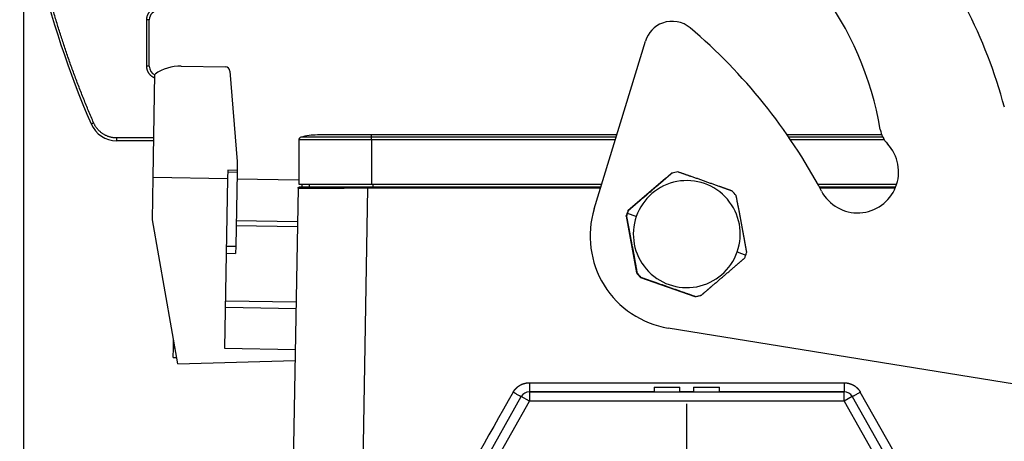
# Model space of a CAD drawing. Units: millimetres. Extents: x 3451 to 4193, y 481 to 1006.
# Drawn here: x 3795 to 3901, y 815 to 860 of the extents above; entities that cross this region are included whole.
import ezdxf

# ---------------------------------------------------------------- set-up
doc = ezdxf.new("R2010")
doc.units = ezdxf.units.MM
doc.header["$LTSCALE"] = 65.395
doc.header["$PDMODE"] = 3
doc.header["$PDSIZE"] = 8
doc.layers.get('0').update_dxf_attribs({"linetype": 'CONTINUOUS', "lineweight": 30})
doc.layers.get('Defpoints').update_dxf_attribs({"linetype": 'CONTINUOUS'})
doc.layers.add('Dim', color=3, linetype='CONTINUOUS', lineweight=15)
doc.styles.add('Romans字体', font='romans.shx', dxfattribs={"width": 0.75})
doc.dimstyles.new('01', dxfattribs={"dimtxt": 5, "dimasz": 4.5, "dimexe": 1.2, "dimexo": 0.2, "dimgap": 0.5, "dimtad": 1, "dimdec": 1, "dimdsep": 46, "dimtxsty": 'Romans字体', "dimcen": 0, "dimclrd": 1, "dimclre": 6, "dimclrt": 4, "dimazin": 2, "dimtfac": 1, "dimtdec": 1, "dimtofl": 0, "dimtmove": 0, "dimatfit": 3, "dimfxl": 1, "dimtolj": 1, "dimtzin": 0, "dimarcsym": 0})

# ---------------------------------------------------------------- blocks, each defined once
blk = doc.blocks.new('*D33')
at = {"layer": 'Defpoints', "color": 0, "transparency": 16777216}
for p in [(3795.26, 906.77), (3823.29, 757.91), (3823.29, 757.62)]:
    blk.add_point(p, dxfattribs=at)
at = {"layer": 'Dim', "color": 6, "lineweight": -2, "transparency": 16777216}
for p, q in [((3795.26, 906.57), (3795.26, 756.42)), ((3823.29, 757.71), (3823.29, 756.42))]:
    blk.add_line(p, q, dxfattribs=at)
at = {"layer": 'Dim', "color": 1, "lineweight": -2, "transparency": 16777216}
blk.add_line((3799.76, 757.62), (3818.79, 757.62), dxfattribs=at)
at = {"layer": 'Dim', "color": 1, "transparency": 16777216}
for points in [[(3799.76, 758.37), (3799.76, 756.87), (3795.26, 757.62)], [(3818.79, 758.37), (3818.79, 756.87), (3823.29, 757.62)]]:
    blk.add_solid(points, dxfattribs=at)
at = {"layer": 'Dim', "color": 4, "transparency": 16777216, "insert": (3809.28, 760.62), "char_height": 5, "attachment_point": 5, "style": 'Romans字体'}
blk.add_mtext('\\A1;28', dxfattribs=at)
blk = doc.blocks.new('*D34')
at = {"layer": 'Defpoints', "color": 0, "transparency": 16777216}
for p in [(3711.77, 852.2), (3823.29, 737.32), (3823.29, 728.59)]:
    blk.add_point(p, dxfattribs=at)
at = {"layer": 'Dim', "color": 6, "lineweight": -2, "transparency": 16777216}
for p, q in [((3711.77, 852), (3711.77, 727.39)), ((3823.29, 737.12), (3823.29, 727.39))]:
    blk.add_line(p, q, dxfattribs=at)
at = {"layer": 'Dim', "color": 1, "lineweight": -2, "transparency": 16777216}
blk.add_line((3716.27, 728.59), (3818.79, 728.59), dxfattribs=at)
at = {"layer": 'Dim', "color": 1, "transparency": 16777216}
for points in [[(3716.27, 729.34), (3716.27, 727.84), (3711.77, 728.59)], [(3818.79, 729.34), (3818.79, 727.84), (3823.29, 728.59)]]:
    blk.add_solid(points, dxfattribs=at)
at = {"layer": 'Dim', "color": 4, "transparency": 16777216, "insert": (3767.53, 731.59), "char_height": 5, "attachment_point": 5, "style": 'Romans字体'}
blk.add_mtext('\\A1;111.5', dxfattribs=at)

msp = doc.modelspace()

# ---------------------------------------------------------------- linework, layer by layer
for p, q in [((3808.77, 860.3), (3808.47, 860.3)), ((3808.77, 855.3), (3808.77, 860.3)), ((3856.59, 839.97), (3862.11, 858.01)), ((3808.77, 855.3), (3808.47, 855.3)), ((3812.2, 855.32), (3816.95, 855.23)), ((3809.19, 843.37), (3809.38, 854.46)), ((3817.44, 854.77), (3818.22, 845.08)), ((3802.52, 849.11), (3802.79, 849.23)), ((3832.64, 847.68), (3825.06, 847.68)), ((3832.64, 847.92), (3826.84, 847.92)), ((3832.64, 847.68), (3832.64, 847.92)), ((3859.02, 847.92), (3832.64, 847.92)), ((3858.94, 847.68), (3832.64, 847.68)), ((3832.64, 847.39), (3832.64, 847.68)), ((3887.5, 847.92), (3877.33, 847.92)), ((3887.61, 847.68), (3877.5, 847.68)), ((3805.27, 847.3), (3805.27, 847.6)), ((3809.26, 847.6), (3805.27, 847.6)), ((3809.26, 847.3), (3805.27, 847.3)), ((3832.64, 847.39), (3824.84, 847.39)), ((3824.84, 847.39), (3824.84, 842.62)), ((3858.86, 847.39), (3832.64, 847.39)), ((3832.64, 847.39), (3832.64, 842.62)), ((3887.77, 847.39), (3877.7, 847.39)), ((3818.22, 845.08), (3818.2, 844.12)), ((3817.21, 844.14), (3817.19, 843.23)), ((3818.2, 843.9), (3817.2, 843.92)), ((3818.2, 844.12), (3817.21, 844.14)), ((3818.2, 843.9), (3818.06, 835.97)), ((3818.2, 844.12), (3818.2, 843.9)), ((3864.91, 843.81), (3864.26, 843.25)), ((3864.96, 843.83), (3864.91, 843.81)), ((3809.11, 838.8), (3809.19, 843.37)), ((3809.19, 843.37), (3817.19, 843.23)), ((3817.19, 843.23), (3816.87, 825.01)), ((3818.19, 843.21), (3824.84, 843.09)), ((3824.84, 842.62), (3832.64, 842.62)), ((3825.18, 842.62), (3825.17, 842.32)), ((3825.99, 842.32), (3825.99, 842.62)), ((3832.64, 842.62), (3857.4, 842.62)), ((3832.79, 842.62), (3832.79, 842.32)), ((3864.26, 843.25), (3860.22, 839.78)), ((3880.62, 842.62), (3889.09, 842.62)), ((3824.77, 842.22), (3823.43, 765.8)), ((3825.17, 842.32), (3824.87, 842.32)), ((3830.93, 765.8), (3832.27, 842.22)), ((3857.3, 842.32), (3832.27, 842.32)), ((3857.27, 842.22), (3832.27, 842.22)), ((3888.99, 842.32), (3880.78, 842.32)), ((3888.95, 842.22), (3880.83, 842.22)), ((3860.05, 839.19), (3860.01, 839.18)), ((3860.01, 839.18), (3861.15, 833.1)), ((3861.11, 839.17), (3860.15, 839.5)), ((3860.22, 839.78), (3860.27, 839.8)), ((3811.84, 823.32), (3809.11, 838.8)), ((3818.1, 838.21), (3824.7, 838.1)), ((3824.71, 838.6), (3818.11, 838.71)), ((3817.05, 835.21), (3818.05, 835.19)), ((3817.06, 835.98), (3818.06, 835.97)), ((3818.06, 835.97), (3818.05, 835.19)), ((3871.96, 835.36), (3872.89, 835.02)), ((3861.15, 833.1), (3861.19, 833.11)), ((3861.61, 832.62), (3861.57, 832.61)), ((3861.57, 832.61), (3867.4, 830.56)), ((3824.55, 829.95), (3816.96, 830.08)), ((3867.4, 830.56), (3867.45, 830.57)), ((3868.08, 830.69), (3868.03, 830.68)), ((3824.54, 829.23), (3816.95, 829.37)), ((3911.62, 819.53), (3864.54, 827.18)), ((3811.37, 825.03), (3811.39, 825.9)), ((3811.35, 824.03), (3811.37, 825.03)), ((3811.54, 825.02), (3811.37, 825.03)), ((3816.87, 825.01), (3824.47, 824.88)), ((3811.35, 824.03), (3811.72, 824.02)), ((3811.84, 823.32), (3824.45, 823.68)), ((3863.02, 820.32), (3849.62, 820.32)), ((3849.62, 820.32), (3883.45, 820.32)), ((3849.62, 820.32), (3849.62, 819.32)), ((3863.02, 820.82), (3865.8, 820.82)), ((3863.02, 820.82), (3863.02, 820.32)), ((3865.8, 820.32), (3865.8, 820.82)), ((3867.26, 820.32), (3865.8, 820.32)), ((3867.27, 820.82), (3870.04, 820.82)), ((3867.27, 820.82), (3867.27, 820.32)), ((3870.04, 820.32), (3870.04, 820.82)), ((3883.45, 820.32), (3870.04, 820.32)), ((3883.45, 819.32), (3883.45, 820.32)), ((3893.52, 805.56), (3885.19, 820.29)), ((3840.42, 805.09), (3848.75, 819.81)), ((3841.29, 804.6), (3849.62, 819.32)), ((3849.62, 819.32), (3848.75, 819.81)), ((3883.45, 819.32), (3849.62, 819.32)), ((3884.32, 819.81), (3883.45, 819.32)), ((3883.45, 819.32), (3891.78, 804.6)), ((3884.32, 819.81), (3892.65, 805.09)), ((3866.54, 761.62), (3866.54, 819.02))]:
    msp.add_line(p, q)
at = {"color": 3}
msp.add_arc((3810.85, 852.28), 99.09, 84.2679, 199.8308, dxfattribs=at)
for centre, radius, start, end in [((3849.82, 837.44), 52.6, 14.8309, 39.9791), ((3894.22, 888.99), 100, 193.0976, 203.5063), ((3852.83, 842.64), 35, 9.6698, 37.1165), ((3809.77, 860.3), 1, 90, 180), ((3864.97, 857.13), 3, 110, 162.9814), ((3864.97, 857.13), 3, 49.6088, 110), ((3828.04, 813.72), 60, 27.9996, 49.6088), ((3809.77, 855.3), 1, 180, 247.1639), ((3812.12, 850.52), 4.8, 89, 124.6868), ((3816.94, 854.73), 0.5, 4.64, 89), ((3805.27, 850.3), 3, 203.5063, 270), ((3825.14, 847.39), 0.3, 105.6548, 180), ((3826.84, 841.32), 6.6, 90, 105.6548), ((3890.29, 849.02), 3, 189.6698, 223.2315), ((3884.9, 843.95), 4.4, 207.9996, 43.2315), ((3866.15, 837.05), 10, 162.9814, 260.7709), ((3849.62, 819.32), 1, 90, 150.5129), ((3883.45, 819.32), 1, 29.4871, 90)]:
    msp.add_arc(centre, radius, start, end)
for centre, major_axis, ratio, start_param, end_param in [((3866.52, 837.26), (2.31, -6.34), 0.999848, 2.930447, 3.02588), ((3866.54, 837.27), (-1.97, 5.4), 0.999848, 4.025361, 7.166954), ((3832.27, 842.32), (7.4, 0), 0.000005, 1.570703, 3.141719), ((3866.52, 837.26), (2.31, -6.34), 0.999848, 1.883249, 1.978682), ((3866.47, 837.24), (2.31, -6.34), 0.999848, 3.977644, 4.073077), ((3866.52, 837.26), (2.31, -6.34), 0.999848, 4.025361, 4.073077), ((3866.54, 837.27), (-1.97, 5.4), 0.999848, 0.883768, 4.025361), ((3866.52, 837.26), (2.31, -6.34), 0.999848, 3.977644, 4.025361), ((3866.52, 837.26), (2.31, -6.34), 0.999848, 0.836052, 0.883768), ((3866.52, 837.26), (2.31, -6.34), 0.999848, 0.883768, 0.931485), ((3866.47, 837.24), (2.31, -6.34), 0.999848, 5.024842, 5.120275), ((3866.52, 837.26), (2.31, -6.34), 0.999848, 5.024842, 5.120275), ((3866.47, 837.24), (2.31, -6.34), 0.999848, 6.072039, 6.167472), ((3866.52, 837.26), (2.31, -6.34), 0.999848, 6.072039, 6.167472)]:
    msp.add_ellipse(centre, major_axis=major_axis, ratio=ratio, start_param=start_param, end_param=end_param)
for points, weights in [([(3802.79, 849.23), (3800.59, 854.3), (3798.81, 859.53), (3797.48, 864.9)], [1, 0.997701014259, 0.997701014259, 1]), ([(3809.77, 861.6), (3809.01, 861.6), (3808.47, 861.07), (3808.47, 860.3)], [1, 0.804737854124, 0.804737854124, 1]), ([(3808.47, 855.3), (3808.47, 854.74), (3808.8, 854.26), (3809.35, 854.07)], [1, 0.847268390269, 0.814001536525, 0.900199438767]), ([(3805.27, 847.6), (3804.16, 847.6), (3803.24, 848.21), (3802.79, 849.23)], [1, 0.890877558773, 0.890877558773, 1])]:
    msp.add_rational_spline(points, weights, degree=3)
for points, degree in [([(3808.47, 860.3), (3808.47, 858.64), (3808.47, 856.97), (3808.47, 855.3)], 3), ([(3849.62, 821.3), (3883.45, 821.3)], 1), ([(3847.88, 820.29), (3845.1, 815.38), (3842.33, 810.47), (3839.55, 805.56)], 3)]:
    msp.add_open_spline(points, degree=degree)
for points, degree, knots in [([(3864.96, 843.83), (3864.95, 843.82), (3864.92, 843.79), (3864.88, 843.76), (3864.85, 843.73), (3864.81, 843.7), (3864.77, 843.67), (3864.74, 843.63), (3864.7, 843.6), (3864.66, 843.57), (3864.62, 843.54), (3864.59, 843.51), (3864.55, 843.48), (3864.51, 843.44), (3864.48, 843.41), (3864.44, 843.38), (3864.41, 843.35), (3864.37, 843.32), (3864.33, 843.29), (3864.3, 843.26), (3864.26, 843.22), (3864.22, 843.19), (3864.19, 843.16), (3864.15, 843.13), (3864.12, 843.1), (3864.08, 843.07), (3864.04, 843.04), (3864.01, 843.01), (3863.97, 842.98), (3863.94, 842.94), (3863.9, 842.91), (3863.86, 842.88), (3863.79, 842.82), (3863.68, 842.72), (3863.53, 842.6), (3863.38, 842.47), (3863.18, 842.3), (3862.93, 842.08), (3862.63, 841.82), (3862.32, 841.56), (3862.07, 841.34), (3861.87, 841.17), (3861.72, 841.04), (3861.57, 840.92), (3861.45, 840.81), (3861.35, 840.73), (3861.28, 840.67), (3861.21, 840.61), (3861.14, 840.55), (3861.07, 840.48), (3861, 840.42), (3860.92, 840.36), (3860.85, 840.3), (3860.78, 840.24), (3860.71, 840.18), (3860.63, 840.11), (3860.56, 840.05), (3860.49, 839.99), (3860.41, 839.93), (3860.34, 839.86), (3860.29, 839.82), (3860.27, 839.8)], 3, [0, 0, 0, 0, 0.008511, 0.016984, 0.02542, 0.033819, 0.042182, 0.050509, 0.058802, 0.06706, 0.075285, 0.083477, 0.091638, 0.099767, 0.107866, 0.115935, 0.123975, 0.131986, 0.139971, 0.147929, 0.155861, 0.163769, 0.171653, 0.179513, 0.187351, 0.195168, 0.202965, 0.210742, 0.218501, 0.226242, 0.233966, 0.241675, 0.249369, 0.280901, 0.312099, 0.343044, 0.373818, 0.436975, 0.499762, 0.561812, 0.624315, 0.655051, 0.68594, 0.717065, 0.748505, 0.763549, 0.778651, 0.79382, 0.809062, 0.824384, 0.839793, 0.855296, 0.870898, 0.886605, 0.902425, 0.918362, 0.934423, 0.950612, 0.966934, 0.983395, 1, 1, 1, 1]), ([(3871.42, 841.89), (3871.41, 841.9), (3871.38, 841.91), (3871.33, 841.93), (3871.29, 841.94), (3871.24, 841.96), (3871.19, 841.98), (3871.15, 841.99), (3871.1, 842.01), (3871.05, 842.03), (3871.01, 842.04), (3870.96, 842.06), (3870.92, 842.08), (3870.87, 842.09), (3870.82, 842.11), (3870.78, 842.12), (3870.73, 842.14), (3870.69, 842.16), (3870.64, 842.17), (3870.6, 842.19), (3870.55, 842.21), (3870.51, 842.22), (3870.46, 842.24), (3870.42, 842.25), (3870.37, 842.27), (3870.33, 842.29), (3870.28, 842.3), (3870.24, 842.32), (3870.19, 842.33), (3870.15, 842.35), (3870.1, 842.37), (3870.06, 842.38), (3869.96, 842.41), (3869.83, 842.46), (3869.64, 842.53), (3869.46, 842.59), (3869.21, 842.68), (3868.9, 842.79), (3868.52, 842.92), (3868.14, 843.06), (3867.83, 843.17), (3867.58, 843.26), (3867.39, 843.32), (3867.21, 843.38), (3867.05, 843.44), (3866.93, 843.48), (3866.85, 843.51), (3866.76, 843.54), (3866.67, 843.57), (3866.58, 843.6), (3866.49, 843.63), (3866.4, 843.66), (3866.31, 843.69), (3866.22, 843.73), (3866.14, 843.76), (3866.05, 843.79), (3865.96, 843.82), (3865.86, 843.85), (3865.77, 843.88), (3865.68, 843.91), (3865.62, 843.94), (3865.59, 843.95)], 3, [0, 0, 0, 0, 0.008548, 0.017057, 0.025528, 0.033963, 0.04236, 0.050723, 0.05905, 0.067342, 0.075601, 0.083827, 0.09202, 0.100183, 0.108314, 0.116416, 0.124488, 0.132532, 0.140549, 0.148538, 0.156502, 0.164441, 0.172356, 0.180248, 0.188117, 0.195965, 0.203792, 0.2116, 0.219389, 0.227161, 0.234916, 0.242655, 0.250379, 0.281878, 0.31306, 0.344007, 0.374801, 0.437575, 0.499913, 0.562457, 0.62538, 0.656121, 0.687035, 0.718204, 0.74971, 0.764684, 0.779716, 0.794814, 0.809985, 0.825235, 0.840572, 0.856001, 0.871529, 0.887162, 0.902906, 0.918767, 0.934749, 0.950858, 0.9671, 0.983479, 1, 1, 1, 1]), ([(3824.77, 842.22), (3824.77, 842.24), (3824.77, 842.25), (3824.78, 842.27), (3824.79, 842.28), (3824.81, 842.3), (3824.82, 842.31), (3824.84, 842.32), (3824.86, 842.32), (3824.87, 842.32)], 3, [0, 0, 0, 0, 0.25, 0.25, 0.5, 0.5, 0.75, 0.75, 1, 1, 1, 1]), ([(3824.77, 842.22), (3824.77, 842.22), (3824.79, 842.22), (3824.87, 842.22), (3824.93, 842.22), (3825.1, 842.22), (3825.2, 842.22), (3825.44, 842.22), (3825.58, 842.22), (3825.74, 842.22)], 3, [0, 0, 0, 0, 0.25, 0.25, 0.5, 0.5, 0.75, 0.75, 1, 1, 1, 1]), ([(3825.74, 842.22), (3825.9, 842.22), (3826.08, 842.22), (3826.48, 842.22), (3826.69, 842.22), (3826.92, 842.22)], 3, [0, 0, 0, 0, 0.5, 0.5, 1, 1, 1, 1]), ([(3826.92, 842.22), (3826.93, 842.22), (3826.95, 842.22), (3826.98, 842.22), (3827.01, 842.22), (3827.05, 842.22), (3827.08, 842.22), (3827.11, 842.22), (3827.14, 842.22), (3827.18, 842.22), (3827.21, 842.22), (3827.24, 842.22), (3827.28, 842.22), (3827.32, 842.22), (3827.37, 842.22), (3827.43, 842.22), (3827.49, 842.22), (3827.55, 842.22), (3827.61, 842.22), (3827.67, 842.22), (3827.71, 842.22), (3827.73, 842.22)], 3, [0, 0, 0, 0, 0.041724, 0.083438, 0.125142, 0.166835, 0.208518, 0.250191, 0.291853, 0.333505, 0.375147, 0.416779, 0.4584, 0.500011, 0.57172, 0.643335, 0.714856, 0.786283, 0.857616, 0.928855, 1, 1, 1, 1]), ([(3827.73, 842.22), (3828.03, 842.22), (3828.35, 842.22), (3829.02, 842.22), (3829.36, 842.22), (3829.72, 842.22)], 3, [0, 0, 0, 0, 0.5, 0.5, 1, 1, 1, 1]), ([(3832.27, 842.22), (3832.25, 842.22), (3832.23, 842.22), (3832.19, 842.22), (3832.15, 842.22), (3832.11, 842.22), (3832.07, 842.22), (3832.03, 842.22), (3831.99, 842.22), (3831.95, 842.22), (3831.91, 842.22), (3831.87, 842.22), (3831.83, 842.22), (3831.79, 842.22), (3831.75, 842.22), (3831.71, 842.22), (3831.67, 842.22), (3831.63, 842.22), (3831.59, 842.22), (3831.55, 842.22), (3831.51, 842.22), (3831.47, 842.22), (3831.43, 842.22), (3831.39, 842.22), (3831.35, 842.22), (3831.31, 842.22), (3831.27, 842.22), (3831.23, 842.22), (3831.19, 842.22), (3831.15, 842.22), (3831.12, 842.22), (3831.08, 842.22), (3831.04, 842.22), (3831, 842.22), (3830.96, 842.22), (3830.92, 842.22), (3830.88, 842.22), (3830.84, 842.22), (3830.81, 842.22), (3830.77, 842.22), (3830.73, 842.22), (3830.69, 842.22), (3830.65, 842.22), (3830.61, 842.22), (3830.58, 842.22), (3830.54, 842.22), (3830.5, 842.22), (3830.46, 842.22), (3830.42, 842.22), (3830.39, 842.22), (3830.35, 842.22), (3830.31, 842.22), (3830.27, 842.22), (3830.24, 842.22), (3830.2, 842.22), (3830.16, 842.22), (3830.12, 842.22), (3830.09, 842.22), (3830.05, 842.22), (3830.01, 842.22), (3829.98, 842.22), (3829.94, 842.22), (3829.9, 842.22), (3829.87, 842.22), (3829.83, 842.22), (3829.79, 842.22), (3829.76, 842.22), (3829.73, 842.22), (3829.72, 842.22)], 3, [0, 0, 0, 0, 0.015494, 0.030977, 0.04645, 0.061912, 0.077364, 0.092805, 0.108236, 0.123656, 0.139066, 0.154465, 0.169853, 0.185231, 0.200599, 0.215956, 0.231302, 0.246638, 0.261963, 0.277278, 0.292582, 0.307876, 0.323159, 0.338432, 0.353694, 0.368945, 0.384186, 0.399417, 0.414637, 0.429846, 0.445045, 0.460233, 0.475411, 0.490579, 0.505735, 0.520882, 0.536017, 0.551142, 0.566257, 0.581361, 0.596455, 0.611538, 0.62661, 0.641672, 0.656724, 0.671764, 0.686795, 0.701815, 0.716824, 0.731823, 0.746811, 0.761789, 0.776756, 0.791712, 0.806659, 0.821594, 0.836519, 0.851434, 0.866338, 0.881231, 0.896114, 0.910987, 0.925848, 0.9407, 0.955541, 0.970371, 0.985191, 1, 1, 1, 1]), ([(3832.27, 842.32), (3832.27, 842.32), (3832.27, 842.32), (3832.27, 842.31), (3832.27, 842.3), (3832.27, 842.28), (3832.27, 842.27), (3832.27, 842.25), (3832.27, 842.24), (3832.27, 842.22)], 3, [0, 0, 0, 0, 0.249397, 0.249397, 0.499598, 0.499598, 0.749799, 0.749799, 1, 1, 1, 1]), ([(3872.99, 835.33), (3872.98, 835.34), (3872.98, 835.38), (3872.97, 835.43), (3872.96, 835.47), (3872.95, 835.52), (3872.94, 835.57), (3872.93, 835.62), (3872.92, 835.67), (3872.92, 835.72), (3872.91, 835.76), (3872.9, 835.81), (3872.89, 835.86), (3872.88, 835.91), (3872.87, 835.96), (3872.86, 836), (3872.86, 836.05), (3872.85, 836.1), (3872.84, 836.15), (3872.83, 836.19), (3872.82, 836.24), (3872.81, 836.29), (3872.8, 836.34), (3872.79, 836.38), (3872.79, 836.43), (3872.78, 836.48), (3872.77, 836.53), (3872.76, 836.57), (3872.75, 836.62), (3872.74, 836.67), (3872.73, 836.71), (3872.73, 836.76), (3872.71, 836.86), (3872.68, 837), (3872.65, 837.19), (3872.61, 837.39), (3872.56, 837.65), (3872.5, 837.97), (3872.43, 838.37), (3872.35, 838.76), (3872.29, 839.09), (3872.24, 839.34), (3872.21, 839.54), (3872.17, 839.73), (3872.14, 839.89), (3872.12, 840.01), (3872.1, 840.1), (3872.08, 840.2), (3872.06, 840.29), (3872.04, 840.38), (3872.03, 840.47), (3872.01, 840.56), (3871.99, 840.66), (3871.97, 840.75), (3871.95, 840.84), (3871.94, 840.93), (3871.92, 841.03), (3871.9, 841.12), (3871.88, 841.22), (3871.86, 841.31), (3871.85, 841.37), (3871.84, 841.41)], 3, [0, 0, 0, 0, 0.008511, 0.016984, 0.02542, 0.033819, 0.042182, 0.050509, 0.058802, 0.06706, 0.075285, 0.083477, 0.091638, 0.099767, 0.107866, 0.115935, 0.123975, 0.131986, 0.139971, 0.147929, 0.155861, 0.163769, 0.171653, 0.179513, 0.187351, 0.195168, 0.202965, 0.210742, 0.218501, 0.226242, 0.233966, 0.241675, 0.249369, 0.280901, 0.312099, 0.343044, 0.373818, 0.436975, 0.499762, 0.561812, 0.624315, 0.655051, 0.68594, 0.717065, 0.748505, 0.763549, 0.778651, 0.79382, 0.809062, 0.824384, 0.839793, 0.855296, 0.870898, 0.886605, 0.902425, 0.918362, 0.934423, 0.950612, 0.966934, 0.983395, 1, 1, 1, 1]), ([(3860.05, 839.19), (3860.06, 839.18), (3860.06, 839.14), (3860.07, 839.09), (3860.08, 839.05), (3860.09, 839), (3860.1, 838.95), (3860.11, 838.9), (3860.12, 838.85), (3860.13, 838.81), (3860.14, 838.76), (3860.15, 838.71), (3860.16, 838.66), (3860.16, 838.61), (3860.17, 838.57), (3860.18, 838.52), (3860.19, 838.47), (3860.2, 838.42), (3860.21, 838.38), (3860.22, 838.33), (3860.23, 838.28), (3860.24, 838.24), (3860.25, 838.19), (3860.26, 838.14), (3860.27, 838.09), (3860.27, 838.05), (3860.28, 838), (3860.29, 837.95), (3860.3, 837.91), (3860.31, 837.86), (3860.32, 837.81), (3860.33, 837.77), (3860.35, 837.67), (3860.38, 837.53), (3860.41, 837.33), (3860.45, 837.14), (3860.5, 836.88), (3860.56, 836.56), (3860.63, 836.16), (3860.71, 835.77), (3860.77, 835.44), (3860.82, 835.18), (3860.85, 834.99), (3860.89, 834.8), (3860.92, 834.64), (3860.94, 834.51), (3860.96, 834.42), (3860.97, 834.33), (3860.99, 834.24), (3861.01, 834.15), (3861.02, 834.05), (3861.04, 833.96), (3861.06, 833.87), (3861.07, 833.77), (3861.09, 833.68), (3861.11, 833.59), (3861.13, 833.49), (3861.14, 833.4), (3861.16, 833.3), (3861.18, 833.21), (3861.19, 833.15), (3861.19, 833.11)], 3, [0, 0, 0, 0, 0.008511, 0.016984, 0.02542, 0.033819, 0.042182, 0.050509, 0.058802, 0.06706, 0.075285, 0.083477, 0.091638, 0.099767, 0.107866, 0.115935, 0.123975, 0.131986, 0.139971, 0.147929, 0.155861, 0.163769, 0.171653, 0.179513, 0.187351, 0.195168, 0.202965, 0.210742, 0.218501, 0.226242, 0.233966, 0.241675, 0.249369, 0.280901, 0.312099, 0.343044, 0.373818, 0.436975, 0.499762, 0.561812, 0.624315, 0.655051, 0.68594, 0.717065, 0.748505, 0.763549, 0.778651, 0.79382, 0.809062, 0.824384, 0.839793, 0.855296, 0.870898, 0.886605, 0.902425, 0.918362, 0.934423, 0.950612, 0.966934, 0.983395, 1, 1, 1, 1]), ([(3868.08, 830.69), (3868.09, 830.7), (3868.12, 830.73), (3868.16, 830.76), (3868.19, 830.79), (3868.23, 830.82), (3868.27, 830.85), (3868.31, 830.89), (3868.34, 830.92), (3868.38, 830.95), (3868.42, 830.98), (3868.46, 831.01), (3868.49, 831.05), (3868.53, 831.08), (3868.57, 831.11), (3868.61, 831.14), (3868.64, 831.17), (3868.68, 831.2), (3868.72, 831.24), (3868.75, 831.27), (3868.79, 831.3), (3868.83, 831.33), (3868.86, 831.36), (3868.9, 831.39), (3868.94, 831.42), (3868.97, 831.46), (3869.01, 831.49), (3869.05, 831.52), (3869.08, 831.55), (3869.12, 831.58), (3869.16, 831.61), (3869.19, 831.64), (3869.27, 831.71), (3869.38, 831.8), (3869.53, 831.93), (3869.68, 832.06), (3869.88, 832.23), (3870.13, 832.45), (3870.44, 832.71), (3870.74, 832.97), (3870.99, 833.18), (3871.19, 833.36), (3871.34, 833.48), (3871.48, 833.61), (3871.61, 833.71), (3871.7, 833.8), (3871.77, 833.86), (3871.84, 833.92), (3871.91, 833.98), (3871.98, 834.04), (3872.05, 834.1), (3872.13, 834.16), (3872.2, 834.22), (3872.27, 834.29), (3872.34, 834.35), (3872.41, 834.41), (3872.48, 834.47), (3872.55, 834.53), (3872.63, 834.59), (3872.7, 834.66), (3872.75, 834.7), (3872.77, 834.72)], 3, [0, 0, 0, 0, 0.008511, 0.016984, 0.02542, 0.033819, 0.042182, 0.050509, 0.058802, 0.06706, 0.075285, 0.083477, 0.091638, 0.099767, 0.107866, 0.115935, 0.123975, 0.131986, 0.139971, 0.147929, 0.155861, 0.163769, 0.171653, 0.179513, 0.187351, 0.195168, 0.202965, 0.210742, 0.218501, 0.226242, 0.233966, 0.241675, 0.249369, 0.280901, 0.312099, 0.343044, 0.373818, 0.436975, 0.499762, 0.561812, 0.624315, 0.655051, 0.68594, 0.717065, 0.748505, 0.763549, 0.778651, 0.79382, 0.809062, 0.824384, 0.839793, 0.855296, 0.870898, 0.886605, 0.902425, 0.918362, 0.934423, 0.950612, 0.966934, 0.983395, 1, 1, 1, 1]), ([(3861.61, 832.62), (3861.63, 832.62), (3861.66, 832.61), (3861.71, 832.59), (3861.75, 832.58), (3861.8, 832.56), (3861.85, 832.54), (3861.9, 832.53), (3861.94, 832.51), (3861.99, 832.49), (3862.04, 832.48), (3862.08, 832.46), (3862.13, 832.45), (3862.18, 832.43), (3862.22, 832.41), (3862.27, 832.4), (3862.31, 832.38), (3862.36, 832.37), (3862.41, 832.35), (3862.45, 832.33), (3862.5, 832.32), (3862.54, 832.3), (3862.59, 832.29), (3862.63, 832.27), (3862.68, 832.25), (3862.73, 832.24), (3862.77, 832.22), (3862.82, 832.21), (3862.86, 832.19), (3862.91, 832.18), (3862.95, 832.16), (3863, 832.14), (3863.09, 832.11), (3863.23, 832.06), (3863.42, 832), (3863.6, 831.93), (3863.85, 831.85), (3864.16, 831.74), (3864.54, 831.6), (3864.92, 831.47), (3865.23, 831.36), (3865.48, 831.27), (3865.67, 831.21), (3865.85, 831.14), (3866, 831.09), (3866.12, 831.05), (3866.21, 831.02), (3866.3, 830.98), (3866.38, 830.95), (3866.47, 830.92), (3866.56, 830.89), (3866.65, 830.86), (3866.73, 830.83), (3866.82, 830.8), (3866.91, 830.77), (3867, 830.73), (3867.09, 830.7), (3867.18, 830.67), (3867.27, 830.64), (3867.36, 830.61), (3867.42, 830.58), (3867.45, 830.57)], 3, [0, 0, 0, 0, 0.008544, 0.01705, 0.025519, 0.03395, 0.042345, 0.050704, 0.059028, 0.067317, 0.075573, 0.083796, 0.091987, 0.100146, 0.108275, 0.116373, 0.124443, 0.132484, 0.140498, 0.148485, 0.156446, 0.164382, 0.172294, 0.180183, 0.18805, 0.195895, 0.20372, 0.211525, 0.219311, 0.22708, 0.234832, 0.242569, 0.250291, 0.281791, 0.312959, 0.343874, 0.374621, 0.437536, 0.500088, 0.562418, 0.6252, 0.655989, 0.686933, 0.718117, 0.749622, 0.7646, 0.779637, 0.794741, 0.809917, 0.825172, 0.840514, 0.855949, 0.871483, 0.887121, 0.902871, 0.918737, 0.934725, 0.95084, 0.967088, 0.983473, 1, 1, 1, 1]), ([(3847.88, 820.29), (3848.01, 820.52), (3848.2, 820.71), (3848.38, 820.9), (3848.84, 821.16), (3849.1, 821.23), (3849.35, 821.3), (3849.62, 821.3)], 2, [0, 0, 0, 0.250002, 0.250002, 0.500003, 0.750005, 0.750005, 1, 1, 1]), ([(3849.62, 821.3), (3849.62, 821.24), (3849.62, 821.17), (3849.62, 821.05), (3849.62, 820.99), (3849.62, 820.87), (3849.62, 820.81), (3849.62, 820.7), (3849.62, 820.65), (3849.62, 820.56), (3849.62, 820.52), (3849.62, 820.45), (3849.62, 820.42), (3849.62, 820.37), (3849.62, 820.35), (3849.62, 820.33), (3849.62, 820.32), (3849.62, 820.32)], 3, [0, 0, 0, 0, 0.125019, 0.125019, 0.250039, 0.250039, 0.375058, 0.375058, 0.500078, 0.500078, 0.625097, 0.625097, 0.750117, 0.750117, 0.875136, 0.875136, 1, 1, 1, 1]), ([(3883.45, 821.3), (3883.45, 821.24), (3883.45, 821.17), (3883.45, 821.05), (3883.45, 820.99), (3883.45, 820.87), (3883.45, 820.81), (3883.45, 820.7), (3883.45, 820.65), (3883.45, 820.56), (3883.45, 820.52), (3883.45, 820.45), (3883.45, 820.42), (3883.45, 820.37), (3883.45, 820.35), (3883.45, 820.33), (3883.45, 820.32), (3883.45, 820.32)], 3, [0, 0, 0, 0, 0.125, 0.125, 0.25, 0.25, 0.375, 0.375, 0.5, 0.5, 0.625, 0.625, 0.75, 0.75, 0.875, 0.875, 1, 1, 1, 1]), ([(3883.45, 821.3), (3883.72, 821.3), (3883.98, 821.23), (3884.23, 821.16), (3884.69, 820.9), (3884.88, 820.71), (3885.06, 820.52), (3885.19, 820.29)], 2, [0, 0, 0, 0.25, 0.25, 0.5, 0.75, 0.75, 1, 1, 1]), ([(3848.75, 819.81), (3848.75, 819.81), (3848.74, 819.81), (3848.72, 819.82), (3848.7, 819.83), (3848.66, 819.86), (3848.63, 819.87), (3848.57, 819.9), (3848.53, 819.92), (3848.45, 819.97), (3848.41, 819.99), (3848.31, 820.04), (3848.26, 820.07), (3848.16, 820.13), (3848.1, 820.16), (3847.99, 820.22), (3847.94, 820.26), (3847.88, 820.29)], 3, [0, 0, 0, 0, 0.125, 0.125, 0.25, 0.25, 0.375, 0.375, 0.5, 0.5, 0.625, 0.625, 0.75, 0.75, 0.875, 0.875, 1, 1, 1, 1]), ([(3885.19, 820.29), (3885.14, 820.26), (3885.08, 820.22), (3884.97, 820.16), (3884.92, 820.13), (3884.81, 820.07), (3884.76, 820.04), (3884.67, 819.99), (3884.62, 819.97), (3884.54, 819.92), (3884.51, 819.9), (3884.44, 819.87), (3884.41, 819.86), (3884.37, 819.83), (3884.35, 819.82), (3884.33, 819.81), (3884.32, 819.81), (3884.32, 819.81)], 3, [0, 0, 0, 0, 0.125, 0.125, 0.25, 0.25, 0.375, 0.375, 0.5, 0.5, 0.625, 0.625, 0.75, 0.75, 0.875, 0.875, 1, 1, 1, 1])]:
    msp.add_open_spline(points, degree=degree, knots=knots)

# ---------------------------------------------------------------- dimensions: what is measured, and where the dimension line sits
at = {"layer": 'Dim'}
for base, p1, p2, picture, middle in [((3823.29, 757.62), (3795.26, 906.77), (3823.29, 757.91), '*D33', (3809.28, 760.62)), ((3823.29, 728.59), (3711.77, 852.2), (3823.29, 737.32), '*D34', (3767.53, 731.59))]:
    dim = msp.add_linear_dim(base=base, p1=p1, p2=p2, dimstyle='01', dxfattribs=at)
    dim.commit()
    dim.dimension.update_dxf_attribs({"geometry": picture, "text_midpoint": middle})

doc.saveas('drawing.dxf')
